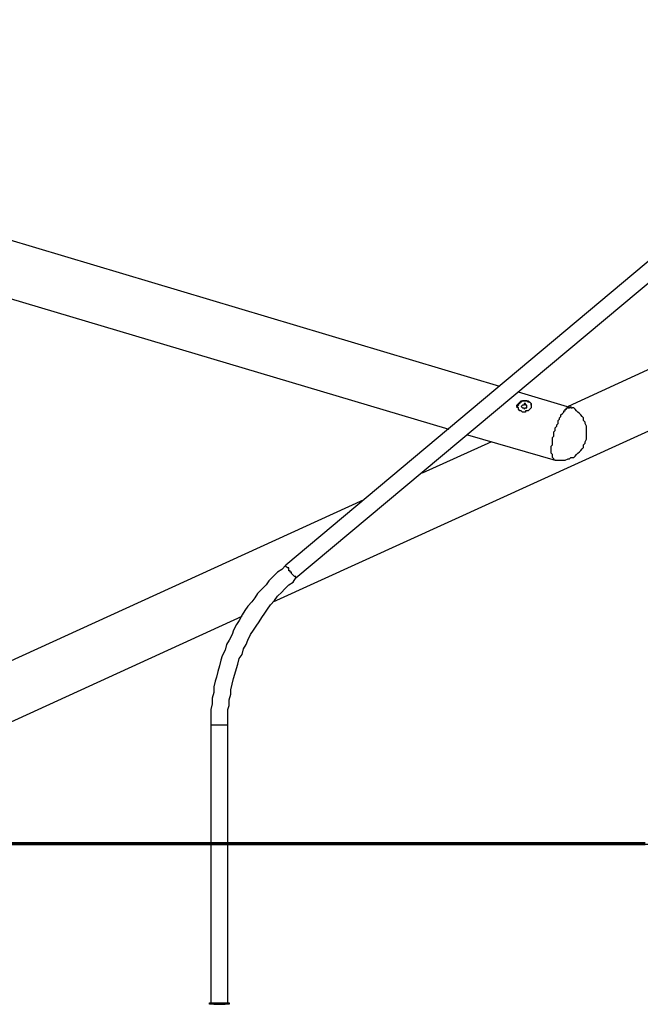
# Model space of a CAD drawing. Units: inches. Extents: x 122 to 301, y 49 to 259.
# Drawn here: x 176 to 192, y 220 to 244 of the extents above; entities that cross this region are included whole.
import ezdxf

# ---------------------------------------------------------------- set-up
doc = ezdxf.new("R2010")
doc.units = ezdxf.units.IN
doc.header["$MEASUREMENT"] = 0
doc.layers.add('Ebene 1', color=7, linetype='Continuous')

msp = doc.modelspace()

# ---------------------------------------------------------------- linework, layer by layer
at = {"layer": 'Ebene 1', "color": 7, "lineweight": 25, "true_color": 0xffffff}
for points in [[(198.931, 244.052), (182.739, 230.47)], [(182.986, 230.152), (199.214, 243.734)], [(188.066, 234.915), (175.789, 238.584)], [(175.789, 237.137), (186.796, 233.856)], [(193.604, 236.185), (189.759, 234.421)], [(182.421, 229.553), (195.58, 235.55)], [(189.83, 234.386), (188.524, 234.774)], [(188.736, 234.562), (188.736, 234.562), (188.701, 234.562), (188.665, 234.562), (188.63, 234.562), (188.595, 234.527), (188.56, 234.527), (188.56, 234.491), (188.524, 234.491), (188.524, 234.456), (188.489, 234.421), (188.489, 234.386)], [(188.736, 234.562), (188.771, 234.562), (188.807, 234.527), (188.842, 234.491), (188.842, 234.456), (188.842, 234.421), (188.842, 234.386), (188.807, 234.35), (188.771, 234.315), (188.736, 234.315), (188.701, 234.315), (188.701, 234.28), (188.665, 234.28), (188.63, 234.28), (188.595, 234.315), (188.56, 234.315), (188.524, 234.35), (188.524, 234.386), (188.489, 234.421), (188.489, 234.456), (188.524, 234.491), (188.56, 234.527), (188.595, 234.562), (188.63, 234.562), (188.665, 234.562), (188.701, 234.562), (188.736, 234.562)], [(188.701, 234.456), (188.701, 234.491), (188.665, 234.491), (188.665, 234.456), (188.63, 234.456), (188.595, 234.421), (188.63, 234.386), (188.665, 234.386), (188.665, 234.35), (188.701, 234.386), (188.736, 234.386), (188.736, 234.421), (188.736, 234.456), (188.701, 234.456)], [(188.842, 234.456), (188.842, 234.456), (188.842, 234.491), (188.807, 234.527), (188.771, 234.527), (188.736, 234.562)], [(189.406, 233.751), (189.406, 233.786), (189.442, 233.821), (189.442, 233.892), (189.477, 233.927), (189.477, 233.962), (189.512, 233.997), (189.512, 234.068), (189.547, 234.103), (189.547, 234.139), (189.583, 234.174), (189.583, 234.209), (189.618, 234.244), (189.653, 234.28), (189.653, 234.315), (189.689, 234.315), (189.689, 234.35), (189.724, 234.35), (189.724, 234.386), (189.759, 234.386), (189.794, 234.386), (189.83, 234.421), (189.83, 234.386), (189.865, 234.386)], [(190.218, 233.61), (190.218, 233.645), (190.218, 233.68), (190.218, 233.751), (190.218, 233.786), (190.218, 233.856), (190.218, 233.892), (190.218, 233.927), (190.183, 233.997), (190.183, 234.033), (190.147, 234.068), (190.147, 234.139), (190.112, 234.174), (190.077, 234.209), (190.041, 234.244), (190.006, 234.28), (189.971, 234.315), (189.936, 234.35), (189.9, 234.386), (189.865, 234.386)], [(187.254, 233.715), (189.442, 233.08)], [(189.442, 233.08), (189.442, 233.08), (189.406, 233.08), (189.406, 233.115), (189.371, 233.151), (189.371, 233.186), (189.371, 233.221), (189.336, 233.257), (189.336, 233.292), (189.336, 233.327), (189.336, 233.362), (189.336, 233.433), (189.371, 233.468), (189.371, 233.504), (189.371, 233.539), (189.371, 233.61), (189.371, 233.645), (189.406, 233.68), (189.406, 233.751)], [(187.854, 233.539), (186.126, 232.763)], [(189.442, 233.08), (189.512, 233.08), (189.547, 233.08), (189.618, 233.08), (189.653, 233.08), (189.689, 233.08), (189.759, 233.115), (189.794, 233.115), (189.83, 233.151), (189.9, 233.151), (189.936, 233.186), (189.971, 233.221), (190.006, 233.257), (190.041, 233.292), (190.077, 233.327), (190.112, 233.362), (190.147, 233.398), (190.147, 233.468), (190.183, 233.504), (190.183, 233.539), (190.218, 233.61)], [(184.679, 232.092), (175.789, 228.036)], [(182.739, 230.47), (182.633, 230.364), (182.527, 230.293), (182.421, 230.187), (182.315, 230.082), (182.245, 229.976), (182.139, 229.87), (182.033, 229.764), (181.963, 229.658), (181.892, 229.553), (181.786, 229.447), (181.716, 229.341), (181.645, 229.235), (181.575, 229.094), (181.504, 228.988), (181.434, 228.847), (181.398, 228.741), (181.328, 228.6), (181.257, 228.494), (181.222, 228.353), (181.151, 228.212), (181.116, 228.106), (181.081, 227.965), (181.046, 227.824), (181.01, 227.683), (180.975, 227.577), (180.94, 227.436), (180.94, 227.295), (180.904, 227.154), (180.904, 227.012), (180.869, 226.871), (180.869, 226.73), (180.869, 226.624), (180.869, 226.483)], [(182.986, 230.152), (182.986, 230.152), (182.986, 230.187), (182.951, 230.187), (182.915, 230.223), (182.88, 230.258), (182.88, 230.293), (182.845, 230.293), (182.845, 230.329), (182.81, 230.329), (182.81, 230.364), (182.81, 230.399), (182.774, 230.399), (182.739, 230.435), (182.739, 230.47)], [(181.292, 226.483), (181.292, 226.589), (181.292, 226.73), (181.292, 226.871), (181.328, 226.977), (181.328, 227.118), (181.363, 227.26), (181.363, 227.365), (181.398, 227.506), (181.434, 227.647), (181.469, 227.753), (181.504, 227.894), (181.539, 228), (181.575, 228.141), (181.645, 228.247), (181.681, 228.388), (181.751, 228.494), (181.786, 228.6), (181.857, 228.741), (181.928, 228.847), (181.998, 228.953), (182.069, 229.059), (182.139, 229.164), (182.21, 229.27), (182.28, 229.376), (182.351, 229.482), (182.457, 229.588), (182.527, 229.694), (182.633, 229.799), (182.704, 229.87), (182.81, 229.976), (182.915, 230.046), (182.986, 230.152)], [(175.789, 226.519), (181.645, 229.2)], [(181.292, 226.483), (181.292, 226.483), (181.257, 226.483), (181.222, 226.483), (181.187, 226.483), (181.151, 226.483), (181.116, 226.483), (181.081, 226.483), (181.046, 226.483), (181.01, 226.483), (180.975, 226.483), (180.94, 226.483), (180.904, 226.483), (180.869, 226.483)], [(180.869, 226.483), (180.869, 223.555)], [(181.292, 223.555), (181.292, 226.483)], [(176.107, 223.52), (176.318, 223.52), (176.53, 223.52), (176.742, 223.52), (176.989, 223.52), (177.2, 223.52), (177.412, 223.52), (177.659, 223.52), (177.871, 223.52), (178.117, 223.52), (178.329, 223.52), (178.576, 223.52), (178.788, 223.52), (179.035, 223.52), (179.246, 223.52), (179.493, 223.52), (179.705, 223.52), (179.952, 223.52), (180.164, 223.52), (180.411, 223.52), (180.622, 223.52), (180.869, 223.52)], [(176.107, 223.52), (176.318, 223.52), (176.53, 223.52), (176.742, 223.52), (176.989, 223.52), (177.2, 223.52), (177.412, 223.52), (177.659, 223.52), (177.871, 223.52), (178.117, 223.52), (178.329, 223.52), (178.576, 223.52), (178.788, 223.52), (179.035, 223.52), (179.246, 223.52), (179.493, 223.52), (179.705, 223.52), (179.952, 223.52), (180.164, 223.52), (180.411, 223.52), (180.622, 223.52), (180.869, 223.52)], [(180.869, 223.52), (181.928, 223.52)], [(180.869, 223.52), (181.928, 223.52)], [(180.869, 223.52), (180.869, 223.52)], [(180.869, 223.52), (180.869, 219.569)], [(181.292, 219.569), (181.292, 223.52)], [(181.857, 223.52), (285.503, 223.52)], [(180.834, 219.569), (180.834, 219.569), (180.869, 219.569), (180.904, 219.569), (180.94, 219.569)], [(180.834, 219.534), (180.834, 219.569)], [(180.94, 219.534), (180.904, 219.534), (180.869, 219.534), (180.834, 219.534)], [(180.94, 219.569), (181.222, 219.569)], [(180.94, 219.569), (180.94, 219.534)], [(180.94, 219.534), (181.222, 219.534)], [(181.222, 219.569), (181.257, 219.569), (181.292, 219.569), (181.328, 219.569)], [(181.222, 219.534), (181.222, 219.569)], [(181.328, 219.534), (181.328, 219.534), (181.292, 219.534), (181.257, 219.534), (181.222, 219.534)], [(181.328, 219.569), (181.328, 219.534)]]:
    msp.add_lwpolyline(points, dxfattribs=at)
at = {"layer": 'Ebene 1', "color": 7, "lineweight": 40, "true_color": 0xffffff}
for points in [[(170.596, 223.555), (170.856, 223.555), (171.072, 223.555), (171.332, 223.555), (171.592, 223.555), (171.852, 223.555), (172.155, 223.555), (172.414, 223.555), (172.674, 223.555), (172.934, 223.555), (173.237, 223.555), (173.497, 223.555), (173.756, 223.555), (174.059, 223.555), (174.319, 223.555), (174.622, 223.555), (174.925, 223.555), (175.185, 223.555), (175.488, 223.555), (175.791, 223.555), (176.094, 223.555), (176.397, 223.555)], [(170.596, 223.52), (170.856, 223.52), (171.072, 223.52), (171.332, 223.52), (171.592, 223.52), (171.852, 223.52), (172.155, 223.52), (172.414, 223.52), (172.674, 223.52), (172.934, 223.52), (173.237, 223.52), (173.497, 223.52), (173.756, 223.52), (174.059, 223.52), (174.319, 223.52), (174.622, 223.52), (174.925, 223.52), (175.185, 223.52), (175.488, 223.52), (175.791, 223.52), (176.094, 223.52), (176.397, 223.52)], [(176.397, 223.555), (176.397, 223.555), (176.44, 223.555), (176.484, 223.555), (176.527, 223.555), (176.57, 223.555), (176.614, 223.555), (176.657, 223.555), (176.7, 223.555), (176.743, 223.555), (176.83, 223.555), (176.873, 223.555), (176.96, 223.555), (177.003, 223.555), (177.09, 223.555), (177.176, 223.555), (177.263, 223.555), (177.35, 223.555), (177.436, 223.555), (177.523, 223.555), (177.653, 223.555), (177.739, 223.555), (177.869, 223.555), (177.956, 223.555), (178.085, 223.555), (178.215, 223.555), (178.345, 223.555), (178.475, 223.555), (178.605, 223.555), (178.735, 223.555), (178.865, 223.555), (178.995, 223.555), (179.168, 223.555), (179.298, 223.555), (179.471, 223.555), (179.644, 223.555), (179.774, 223.555), (179.947, 223.555), (180.12, 223.555), (180.293, 223.555), (180.467, 223.555), (180.64, 223.555), (180.856, 223.555), (181.029, 223.555), (181.203, 223.555), (181.419, 223.555), (181.592, 223.555), (181.809, 223.555), (182.025, 223.555), (182.242, 223.555), (182.415, 223.555), (182.631, 223.555), (182.848, 223.555), (183.064, 223.555), (183.28, 223.555), (183.54, 223.555), (183.757, 223.555), (183.973, 223.555), (184.19, 223.555), (184.449, 223.555), (184.666, 223.555)], [(176.397, 223.555), (176.397, 223.52)], [(176.397, 223.52), (176.397, 223.52), (176.44, 223.52), (176.484, 223.52), (176.527, 223.52), (176.57, 223.52), (176.614, 223.52), (176.657, 223.52), (176.7, 223.52), (176.743, 223.52), (176.83, 223.52), (176.873, 223.52), (176.96, 223.52), (177.003, 223.52), (177.09, 223.52), (177.176, 223.52), (177.263, 223.52), (177.35, 223.52), (177.436, 223.52), (177.523, 223.52), (177.653, 223.52), (177.739, 223.52), (177.869, 223.52), (177.956, 223.52), (178.085, 223.52), (178.215, 223.52), (178.345, 223.52), (178.475, 223.52), (178.605, 223.52), (178.735, 223.52), (178.865, 223.52), (178.995, 223.52), (179.168, 223.52), (179.298, 223.52), (179.471, 223.52), (179.644, 223.52), (179.774, 223.52), (179.947, 223.52), (180.12, 223.52), (180.293, 223.52), (180.467, 223.52), (180.64, 223.52), (180.856, 223.52), (181.029, 223.52), (181.203, 223.52), (181.419, 223.52), (181.592, 223.52), (181.809, 223.52), (182.025, 223.52), (182.242, 223.52), (182.415, 223.52), (182.631, 223.52), (182.848, 223.52), (183.064, 223.52), (183.28, 223.52), (183.54, 223.52), (183.757, 223.52), (183.973, 223.52), (184.19, 223.52), (184.449, 223.52), (184.666, 223.52)], [(184.666, 223.555), (184.796, 223.555), (184.969, 223.555), (185.099, 223.555), (185.229, 223.555), (185.402, 223.555), (185.532, 223.555), (185.705, 223.555), (185.878, 223.555), (186.051, 223.555), (186.224, 223.555), (186.398, 223.555), (186.571, 223.555), (186.744, 223.555), (186.917, 223.555), (187.09, 223.555), (187.307, 223.555), (187.48, 223.555), (187.696, 223.555), (187.869, 223.555), (188.086, 223.555), (188.302, 223.555), (188.475, 223.555), (188.692, 223.555), (188.908, 223.555), (189.125, 223.555), (189.341, 223.555), (189.558, 223.555), (189.818, 223.555), (190.034, 223.555), (190.251, 223.555), (190.51, 223.555), (190.727, 223.555), (190.986, 223.555), (191.203, 223.555), (191.463, 223.555), (191.679, 223.555)], [(184.666, 223.555), (184.666, 223.52)], [(184.666, 223.52), (184.796, 223.52), (184.969, 223.52), (185.099, 223.52), (185.229, 223.52), (185.402, 223.52), (185.532, 223.52), (185.705, 223.52), (185.878, 223.52), (186.051, 223.52), (186.224, 223.52), (186.398, 223.52), (186.571, 223.52), (186.744, 223.52), (186.917, 223.52), (187.09, 223.52), (187.307, 223.52), (187.48, 223.52), (187.696, 223.52), (187.869, 223.52), (188.086, 223.52), (188.302, 223.52), (188.475, 223.52), (188.692, 223.52), (188.908, 223.52), (189.125, 223.52), (189.341, 223.52), (189.558, 223.52), (189.818, 223.52), (190.034, 223.52), (190.251, 223.52), (190.51, 223.52), (190.727, 223.52), (190.986, 223.52), (191.203, 223.52), (191.463, 223.52), (191.679, 223.52)]]:
    msp.add_lwpolyline(points, dxfattribs=at)

doc.saveas('drawing.dxf')
